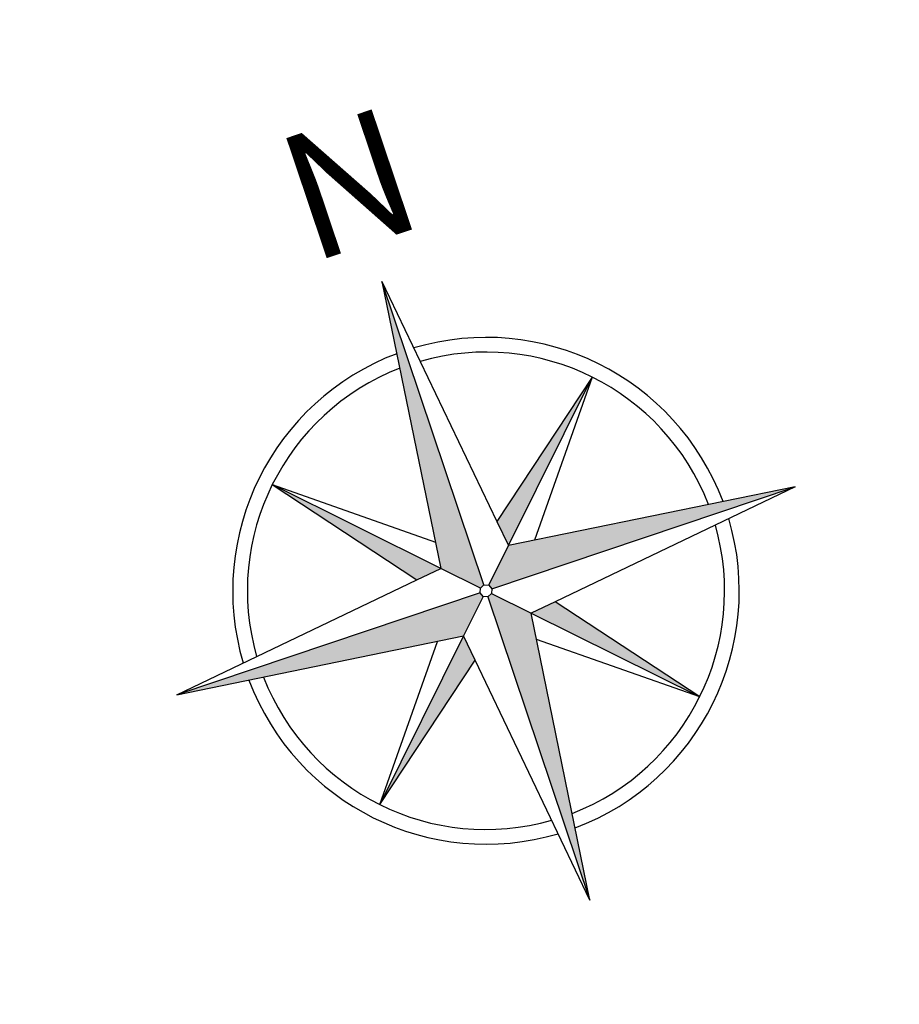
# Model space of a CAD drawing. Units: millimetres. Extents: x -580336 to 1502134, y -811926 to 361241.
# Drawn here: x 538243 to 557080, y 340165 to 361241 of the extents above; entities that cross this region are included whole.
import ezdxf

# ---------------------------------------------------------------- set-up
doc = ezdxf.new("R2010")
doc.units = ezdxf.units.MM
doc.layers.add('North Point', color=8, linetype='Continuous')
doc.styles.add('STYLE1', font='swissek.ttf', dxfattribs={"width": 0.75, "height": 400})

# ---------------------------------------------------------------- blocks, each defined once
blk = doc.blocks.new('A$C08757E1E')
at = {"layer": 'North Point'}
for p, q in [((0, 6185.2), (-337.8, 3430.4)), ((0, 3152.3), (0, 6185.2)), ((0, 6185.2), (307, 3681.8)), ((-1598.8, 4691.4), (-589.1, 3399.6)), ((-1598.8, 4691.4), (-307, 3681.8)), ((-337.8, 3430.4), (-1598.8, 4691.4)), ((1598.8, 4691.4), (307, 3681.8)), ((337.8, 3430.4), (1598.8, 4691.4)), ((1598.8, 4691.4), (589.1, 3399.6)), ((307, 3681.8), (337.8, 3430.4)), ((-3092.6, 3092.6), (-589.1, 3399.6)), ((-589.1, 3399.6), (-337.8, 3430.4)), ((-42.2, 3134.8), (-337.8, 3430.4)), ((42.2, 3134.8), (337.8, 3430.4)), ((3092.6, 3092.6), (337.8, 3430.4)), ((-3092.6, 3092.6), (-337.8, 2754.8)), ((-59.7, 3092.6), (-3092.6, 3092.6)), ((-59.7, 3092.6), (-42.2, 3134.8)), ((-42.2, 3050.4), (-59.7, 3092.6)), ((-42.2, 3134.8), (0, 3152.3)), ((0, 3152.3), (42.2, 3134.8)), ((42.2, 3134.8), (59.7, 3092.6)), ((59.7, 3092.6), (42.2, 3050.4)), ((59.7, 3092.6), (3092.6, 3092.6)), ((3092.6, 3092.6), (589.1, 2785.7)), ((-42.2, 3050.4), (-337.8, 2754.8)), ((0, 3032.9), (-42.2, 3050.4)), ((42.2, 3050.4), (0, 3032.9)), ((0, 3032.9), (0, 0)), ((42.2, 3050.4), (337.8, 2754.8)), ((-1598.8, 1493.8), (-589.1, 2785.7)), ((-337.8, 2754.8), (-1598.8, 1493.8)), ((-307, 2503.5), (-337.8, 2754.8)), ((0, 0), (337.8, 2754.8)), ((589.1, 2785.7), (337.8, 2754.8)), ((337.8, 2754.8), (1598.8, 1493.8)), ((1598.8, 1493.8), (589.1, 2785.7)), ((-1598.8, 1493.8), (-307, 2503.5)), ((0, 0), (-307, 2503.5)), ((1598.8, 1493.8), (307, 2503.5))]:
    blk.add_line(p, q, dxfattribs=at)
for radius, start, end in [(2400, 92.03224, 177.96776), (2400, 2.03224, 87.96776), (2261, 92.59199, 177.40801), (2261, 2.59199, 87.40801), (2400, 182.03224, 267.96776), (2261, 182.59199, 267.40801), (2400, 272.03224, 357.96776), (2261, 272.59199, 357.40801)]:
    blk.add_arc((0, 3092.6), radius, start, end, dxfattribs=at)
for points in [[(0, 6185.2), (-337.8, 3430.4), (0, 3152.3), (-42.2, 3134.8)], [(-1598.8, 4691.4), (-589.1, 3399.6), (-337.8, 3430.4)], [(1598.8, 4691.4), (307, 3681.8), (337.8, 3430.4)], [(3092.6, 3092.6), (337.8, 3430.4), (59.7, 3092.6), (42.2, 3134.8)], [(-3092.6, 3092.6), (-337.8, 2754.8), (-59.7, 3092.6), (-42.2, 3050.4)], [(0, 0), (337.8, 2754.8), (0, 3032.9), (42.2, 3050.4)], [(-1598.8, 1493.8), (-307, 2503.5), (-337.8, 2754.8)], [(1598.8, 1493.8), (589.1, 2785.7), (337.8, 2754.8)]]:
    blk.add_solid(points, dxfattribs=at)
at = {"layer": 'North Point', "insert": (0, 6185.2), "char_height": 1200, "attachment_point": 8, "style": 'STYLE1'}
blk.add_mtext('N', dxfattribs=at)

msp = doc.modelspace()

# ---------------------------------------------------------------- block references
at = {"layer": 'North Point', "xscale": 2.259686648326855, "yscale": 2.259686648326855, "zscale": 2.259686648326855, "rotation": 18.58572684200769}
msp.add_blockref('A$C08757E1E', (550456, 342392), dxfattribs=at)

doc.saveas('drawing.dxf')
